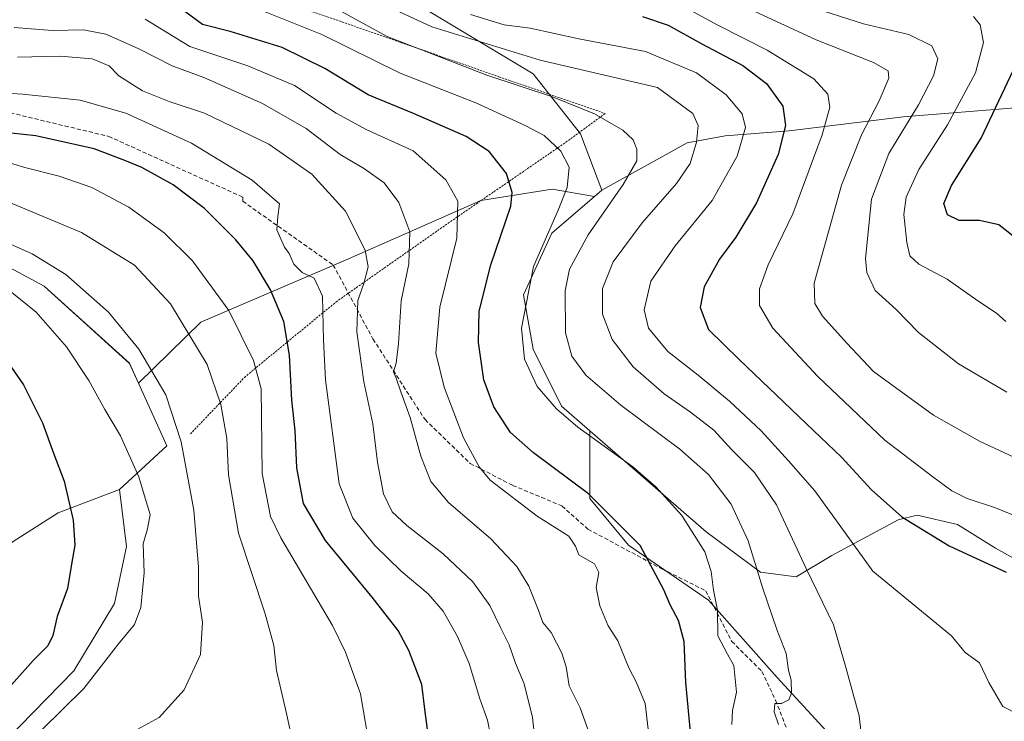
# Model space of a CAD drawing. Units: metres. Extents: x 599745 to 603161, y 4789315 to 4791679.
# Drawn here: x 601016 to 601254, y 4790063 to 4790233 of the extents above; entities that cross this region are included whole.
import ezdxf

# ---------------------------------------------------------------- set-up
doc = ezdxf.new("R2010")
doc.units = ezdxf.units.M
doc.header["$MEASUREMENT"] = 0
doc.linetypes.add('TRAZOS', pattern=[0.75, 0.5, -0.25])
doc.linetypes.add('TRAZOSX2', pattern=[1.5, 1, -0.5])
for name, color, linetype, lineweight in [('Alambrada', 19, 'TRAZOS', 0), ('Arbolado forestal CxS', 92, 'Continuous', 0), ('Curva de nivel maestra', 36, 'Continuous', 30), ('Curva de nivel normal', 36, 'Continuous', 0), ('Matorral CxS', 135, 'Continuous', 0), ('Pastizal CxS', 92, 'Continuous', 0), ('Senda', 19, 'TRAZOSX2', 0)]:
    doc.layers.add(name, color=color, linetype=linetype, lineweight=lineweight)

# ---------------------------------------------------------------- blocks, each defined once
blk = doc.blocks.new('*U151')
at = {"layer": 'Arbolado forestal CxS', "color": 92, "linetype": 'Continuous', "lineweight": 0}
blk.add_polyline3d([(600986.2615, 4790187.4389, 417.7865), (601022.2111, 4790168.1333, 418.0844), (601042.8489, 4790149.4937, 416.5443), (601045.0047, 4790144.7031, 416.6254), (601051.8309, 4790129.5325, 416.2182), (601040.4013, 4790119.0231, 420.8786), (601025.5955, 4790113.3737, 425.615), (601014.7239, 4790106.4505, 429.3972)], dxfattribs=at)
blk = doc.blocks.new('*U191')
at = {"layer": 'Curva de nivel normal', "color": 36, "linetype": 'Continuous', "lineweight": 0}
blk.add_polyline3d([(601015, 4790230.62, 385), (601024.28, 4790229.88, 385), (601031.77, 4790230.1, 385), (601037.12, 4790229.06, 385), (601044.95, 4790225.58, 385), (601053.13, 4790221.38, 385), (601060.83, 4790218.52, 385), (601074.98, 4790212.3, 385), (601085.55, 4790206.24, 385), (601093.7, 4790199.95, 385), (601099.6, 4790196.48, 385), (601104.38, 4790193.1, 385), (601107.92, 4790188.33, 385), (601110.55, 4790181.28, 385), (601110.33, 4790173.51, 385), (601108.5, 4790164.6, 385), (601107.81, 4790154.29, 385), (601107.25, 4790149.55, 385), (601106.64, 4790147.46, 385), (601107.28, 4790145.9, 385), (601108.39, 4790142.61, 385), (601110.67, 4790136.39, 385), (601113.18, 4790127.06, 385), (601115.66, 4790120.94, 385), (601119.93, 4790115.88, 385), (601130.11, 4790107.06, 385), (601136.42, 4790100.37, 385), (601139.3, 4790095.65, 385), (601141.56, 4790090.02, 385), (601142.64, 4790086.89, 385), (601144.66, 4790084.43, 385), (601147.28, 4790079.43, 385), (601148.29, 4790076.12, 385), (601149.07, 4790071.57, 385), (601151.65, 4790066.27, 385), (601153.92, 4790059.93, 385)], dxfattribs=at)
blk = doc.blocks.new('*U200')
at = {"layer": 'Curva de nivel normal', "color": 36, "linetype": 'Continuous', "lineweight": 0}
blk.add_polyline3d([(601206.55, 4790235.91, 335), (601220.12, 4790231.52, 335), (601231.03, 4790228.96, 335), (601236.61, 4790226.2, 335), (601238.11, 4790223.11, 335), (601237.04, 4790218.96, 335), (601233.42, 4790211.96, 335), (601226.26, 4790200.19, 335), (601222.04, 4790189.15, 335), (601220.61, 4790174.8, 335), (601220.95, 4790171.41, 335), (601222.94, 4790167.09, 335), (601228.03, 4790162.47, 335), (601233.44, 4790156.96, 335), (601243.06, 4790149.39, 335), (601254.75, 4790142.55, 335)], dxfattribs=at)
blk = doc.blocks.new('*U206')
at = {"layer": 'Curva de nivel normal', "color": 36, "linetype": 'Continuous', "lineweight": 0}
blk.add_polyline3d([(601168.13, 4790061.06, 380), (601167.38, 4790067.31, 380), (601165.22, 4790072.54, 380), (601163.42, 4790075.95, 380), (601160.82, 4790082.44, 380), (601158.42, 4790086.04, 380), (601156.41, 4790090.9, 380), (601155.56, 4790095.29, 380), (601156.21, 4790098.92, 380), (601155.14, 4790101.05, 380), (601151.36, 4790103.21, 380), (601150.58, 4790105.3, 380), (601148.99, 4790107.72, 380), (601141.34, 4790112.6, 380), (601129.94, 4790121.29, 380), (601127.28, 4790124.45, 380), (601123.55, 4790131.49, 380), (601118.81, 4790143.72, 380), (601116.86, 4790151.93, 380), (601117.83, 4790163.07, 380), (601121.88, 4790179.72, 380), (601122.15, 4790188.7, 380), (601119.25, 4790193.84, 380), (601111.33, 4790200.8, 380), (601099.98, 4790206.02, 380), (601092.8, 4790209.93, 380), (601082.66, 4790216.66, 380), (601071.46, 4790221.4, 380), (601057.43, 4790226.04, 380), (601046.66, 4790232.69, 380)], dxfattribs=at)
blk = doc.blocks.new('*U211')
at = {"layer": 'Curva de nivel normal', "color": 36, "linetype": 'Continuous', "lineweight": 0}
blk.add_polyline3d([(601008.26, 4790190.66, 410), (601031.22, 4790181.1, 410), (601044.06, 4790173.19, 410), (601052.79, 4790163.89, 410), (601061.58, 4790149.22, 410), (601064.88, 4790139.55, 410), (601066.32, 4790131.3, 410), (601066.76, 4790122.56, 410), (601069.21, 4790108.44, 410), (601075.61, 4790089, 410), (601077.72, 4790081.3, 410), (601078.32, 4790075.23, 410), (601080.8, 4790064.88, 410), (601081.98, 4790059.28, 410), (601078.5, 4790055.55, 410), (601074.04, 4790053.22, 410), (601068.44, 4790049.96, 410), (601062.56, 4790047.62, 410), (601054.9, 4790046.44, 410), (601045.06, 4790044.71, 410), (601039.45, 4790043.01, 410), (601031.9, 4790039.66, 410), (601023.93, 4790037.32, 410), (601012.38, 4790035.44, 410)], dxfattribs=at)
blk = doc.blocks.new('*U213')
at = {"layer": 'Curva de nivel normal', "color": 36, "linetype": 'Continuous', "lineweight": 0}
blk.add_polyline3d([(601257.65, 4790126.28, 340), (601248.1, 4790130.72, 340), (601237.04, 4790137, 340), (601222.52, 4790147.48, 340), (601216.08, 4790154.36, 340), (601210.24, 4790160.86, 340), (601208.36, 4790163.97, 340), (601208.19, 4790168.85, 340), (601214.82, 4790192.58, 340), (601219.65, 4790204.69, 340), (601223.94, 4790212.93, 340), (601226.23, 4790218.41, 340), (601226.11, 4790220.17, 340), (601222.51, 4790222.15, 340), (601208.72, 4790227.7, 340), (601188.28, 4790237.08, 340)], dxfattribs=at)
blk = doc.blocks.new('*U216')
at = {"layer": 'Curva de nivel normal', "color": 36, "linetype": 'Continuous', "lineweight": 0}
blk.add_polyline3d([(601254.48, 4790159.6, 330), (601252.25, 4790161.63, 330), (601247.73, 4790164.56, 330), (601240.34, 4790169.83, 330), (601233.48, 4790173.46, 330), (601231.29, 4790175.43, 330), (601230.55, 4790178.7, 330), (601229.87, 4790185.49, 330), (601230.39, 4790189.68, 330), (601233.47, 4790196.29, 330), (601240.39, 4790207.11, 330), (601247.2, 4790219.67, 330), (601249.13, 4790227.01, 330), (601248.32, 4790231.32, 330), (601246.7, 4790233.29, 330)], dxfattribs=at)
blk = doc.blocks.new('*U218')
at = {"layer": 'Curva de nivel normal', "color": 36, "linetype": 'Continuous', "lineweight": 0}
blk.add_polyline3d([(601188.31, 4790062.24, 370), (601188.44, 4790065.64, 370), (601189.48, 4790070.06, 370), (601188.81, 4790076.5, 370), (601187.26, 4790079.24, 370), (601184.96, 4790083.68, 370), (601184.82, 4790089.81, 370), (601183.89, 4790094.66, 370), (601183.32, 4790099.19, 370), (601181.81, 4790103.94, 370), (601176.25, 4790112.71, 370), (601169.95, 4790119.67, 370), (601164.37, 4790124.48, 370), (601151.13, 4790134.07, 370), (601145.94, 4790138.5, 370), (601141.3, 4790143.9, 370), (601138.25, 4790150.53, 370), (601137.54, 4790157.95, 370), (601140.44, 4790172.93, 370), (601146.4, 4790186.47, 370), (601148.58, 4790192, 370), (601149, 4790196.86, 370), (601147.02, 4790200.75, 370), (601142.98, 4790204.58, 370), (601138.58, 4790206.88, 370), (601126.49, 4790212.43, 370), (601108.23, 4790219.6, 370), (601089.28, 4790228.93, 370), (601075.59, 4790234.4, 370)], dxfattribs=at)
blk = doc.blocks.new('*U221')
at = {"layer": 'Curva de nivel normal', "color": 36, "linetype": 'Continuous', "lineweight": 0}
blk.add_polyline3d([(601140.98, 4790056.72, 390), (601140.17, 4790063.9, 390), (601138.13, 4790072.03, 390), (601136.09, 4790077.04, 390), (601134.57, 4790081.51, 390), (601132.44, 4790085.66, 390), (601129.86, 4790090.98, 390), (601125.8, 4790096.66, 390), (601118.62, 4790103.49, 390), (601109.79, 4790110.31, 390), (601106.3, 4790113.64, 390), (601104.22, 4790117.98, 390), (601102.77, 4790125.57, 390), (601101.63, 4790134.86, 390), (601099.42, 4790145.02, 390), (601097.77, 4790157.14, 390), (601097.99, 4790164.68, 390), (601099.46, 4790168.78, 390), (601100.51, 4790172.84, 390), (601099.77, 4790176.85, 390), (601095, 4790186.23, 390), (601086.85, 4790195.22, 390), (601076.5, 4790202.48, 390), (601060.96, 4790209.95, 390), (601052.39, 4790212.75, 390), (601046.02, 4790215.32, 390), (601040.31, 4790218.93, 390), (601037.95, 4790221.38, 390), (601033.86, 4790223.1, 390), (601026.13, 4790223.69, 390), (601015.82, 4790223.49, 390)], dxfattribs=at)
blk = doc.blocks.new('*U229')
at = {"layer": 'Curva de nivel normal', "color": 36, "linetype": 'Continuous', "lineweight": 0}
blk.add_polyline3d([(601005.05, 4790215.22, 395), (601017.03, 4790214.51, 395), (601030.96, 4790213.05, 395), (601041.97, 4790209.96, 395), (601057.81, 4790202.67, 395), (601072.51, 4790193.76, 395), (601079.07, 4790188, 395), (601078.67, 4790184.97, 395), (601078.46, 4790181.74, 395), (601080.32, 4790177.59, 395), (601081.41, 4790176, 395), (601082.55, 4790173.44, 395), (601084.58, 4790171.43, 395), (601087.46, 4790170.11, 395), (601089.49, 4790165.7, 395), (601089.68, 4790155.07, 395), (601090.16, 4790145.49, 395), (601093.46, 4790120.38, 395), (601096.79, 4790112.06, 395), (601102.13, 4790105.45, 395), (601108.49, 4790099.26, 395), (601114.95, 4790093.78, 395), (601118.59, 4790089.58, 395), (601122.08, 4790083.51, 395), (601124.87, 4790076.94, 395), (601127.48, 4790068.39, 395), (601129.31, 4790063.29, 395), (601130.06, 4790059.56, 395)], dxfattribs=at)
blk = doc.blocks.new('*U240')
at = {"layer": 'Curva de nivel normal', "color": 36, "linetype": 'Continuous', "lineweight": 0}
blk.add_polyline3d([(601220, 4790055.77, 360), (601219.09, 4790064.31, 360), (601215.76, 4790076.31, 360), (601212.89, 4790086.3, 360), (601206.25, 4790099.92, 360), (601199.07, 4790115.26, 360), (601193.82, 4790123.08, 360), (601188.31, 4790128.59, 360), (601183.95, 4790133.33, 360), (601178.36, 4790137.73, 360), (601171.94, 4790142.09, 360), (601164.48, 4790148.67, 360), (601159.41, 4790155.22, 360), (601157.07, 4790161.38, 360), (601157.1, 4790167.6, 360), (601159.64, 4790174.04, 360), (601166.67, 4790183.47, 360), (601174.99, 4790192.96, 360), (601178.25, 4790197.79, 360), (601179.79, 4790202.96, 360), (601180.22, 4790206.96, 360), (601178.94, 4790209.9, 360), (601170.35, 4790216.17, 360), (601142.06, 4790222.74, 360), (601115.9, 4790230.83, 360), (601103.67, 4790236.43, 360)], dxfattribs=at)
blk = doc.blocks.new('*U260')
at = {"layer": 'Curva de nivel normal', "color": 36, "linetype": 'Continuous', "lineweight": 0}
blk.add_polyline3d([(601257.84, 4790064.51, 355), (601253.76, 4790066.59, 355), (601250.35, 4790072.36, 355), (601248.12, 4790077.09, 355), (601244.64, 4790079.62, 355), (601241.38, 4790083.62, 355), (601222.35, 4790099.31, 355), (601208.35, 4790118.69, 355), (601201.97, 4790125.92, 355), (601195.37, 4790133.16, 355), (601187.72, 4790140.38, 355), (601180.22, 4790146.65, 355), (601172.87, 4790152.39, 355), (601168.17, 4790157.95, 355), (601167.11, 4790162.45, 355), (601168.78, 4790169.38, 355), (601174.63, 4790177.89, 355), (601183.6, 4790188.82, 355), (601189.62, 4790199.55, 355), (601191.62, 4790206.46, 355), (601190.82, 4790209.79, 355), (601186.93, 4790214.36, 355), (601179.78, 4790219.72, 355), (601167.47, 4790224.82, 355), (601151.37, 4790227.89, 355), (601139.62, 4790230.44, 355), (601133.37, 4790231.25, 355), (601125.18, 4790233.78, 355)], dxfattribs=at)
blk = doc.blocks.new('*U263')
at = {"layer": 'Curva de nivel maestra', "color": 36, "linetype": 'Continuous', "lineweight": 30}
blk.add_polyline3d([(601114.85, 4790060.98, 400), (601114.14, 4790065.95, 400), (601113.44, 4790071.86, 400), (601110.34, 4790080.1, 400), (601107.72, 4790084.93, 400), (601101.48, 4790092.97, 400), (601090.16, 4790106.66, 400), (601084.85, 4790115.62, 400), (601083.29, 4790124.22, 400), (601082.9, 4790133.25, 400), (601082.03, 4790140.63, 400), (601081.47, 4790151.48, 400), (601080.16, 4790159.62, 400), (601076.94, 4790167.28, 400), (601072.69, 4790174.28, 400), (601068.49, 4790179.37, 400), (601060.95, 4790186.87, 400), (601053.36, 4790192.61, 400), (601045.8, 4790196.85, 400), (601041.74, 4790198.5, 400), (601034.28, 4790201.33, 400), (601020.24, 4790204.48, 400), (601011.18, 4790205.42, 400)], dxfattribs=at)
blk = doc.blocks.new('*U266')
at = {"layer": 'Curva de nivel maestra', "color": 36, "linetype": 'Continuous', "lineweight": 30}
blk.add_polyline3d([(601008.64, 4790156.59, 425), (601017.27, 4790144.3, 425), (601021.85, 4790135.13, 425), (601024.52, 4790127.78, 425), (601027.05, 4790120.98, 425), (601029.25, 4790111.6, 425), (601029.61, 4790105.52, 425), (601028.84, 4790100.98, 425), (601027.86, 4790095.07, 425), (601025.42, 4790088.35, 425), (601024.32, 4790083.74, 425), (601023.11, 4790081.26, 425), (601019.56, 4790077.7, 425), (601012.38, 4790069.61, 425)], dxfattribs=at)
blk = doc.blocks.new('*U270')
at = {"layer": 'Curva de nivel maestra', "color": 36, "linetype": 'Continuous', "lineweight": 30}
blk.add_polyline3d([(601178.41, 4790059.55, 375), (601177.24, 4790072.39, 375), (601176.79, 4790082.31, 375), (601175.43, 4790087.31, 375), (601173.44, 4790091.15, 375), (601171.89, 4790094.75, 375), (601166.2, 4790105.49, 375), (601153.73, 4790117.98, 375), (601140.4, 4790127.87, 375), (601134.86, 4790132.77, 375), (601130.8, 4790138.97, 375), (601128.44, 4790145.47, 375), (601127.11, 4790154.51, 375), (601127.3, 4790162.13, 375), (601130.13, 4790173.3, 375), (601134.91, 4790187.47, 375), (601135.29, 4790190.77, 375), (601133.91, 4790195.33, 375), (601129.7, 4790200.66, 375), (601124.19, 4790204.29, 375), (601111.42, 4790209.89, 375), (601100.48, 4790214.4, 375), (601090.05, 4790220.76, 375), (601079.74, 4790225.77, 375), (601067.18, 4790229.68, 375), (601060.51, 4790231.39, 375), (601056.19, 4790234.54, 375)], dxfattribs=at)
blk = doc.blocks.new('*U271')
at = {"layer": 'Curva de nivel maestra', "color": 36, "linetype": 'Continuous', "lineweight": 30}
blk.add_polyline3d([(601166.75, 4790233.27, 350), (601172.94, 4790231.19, 350), (601181.05, 4790226.69, 350), (601190.96, 4790221.49, 350), (601196.68, 4790217.11, 350), (601200.62, 4790211.67, 350), (601201.32, 4790206.96, 350), (601199.52, 4790199.98, 350), (601194.24, 4790188.3, 350), (601189.28, 4790179.96, 350), (601185.35, 4790174.63, 350), (601181.6, 4790167.97, 350), (601180.65, 4790162.97, 350), (601182.69, 4790157.63, 350), (601190.06, 4790150.42, 350), (601206.32, 4790134.84, 350), (601214.8, 4790126.84, 350), (601222.02, 4790118.93, 350), (601229.34, 4790112.42, 350), (601240.84, 4790105.42, 350), (601254.59, 4790099, 350)], dxfattribs=at)
blk = doc.blocks.new('*U272')
at = {"layer": 'Curva de nivel maestra', "color": 36, "linetype": 'Continuous', "lineweight": 30}
blk.add_polyline3d([(601257.81, 4790179.02, 325), (601252.82, 4790182.93, 325), (601248.14, 4790184.02, 325), (601243.26, 4790184.03, 325), (601240.43, 4790185.39, 325), (601239.48, 4790188.1, 325), (601241.36, 4790192.5, 325), (601248.55, 4790203.9, 325), (601256.36, 4790220.41, 325)], dxfattribs=at)

msp = doc.modelspace()

# ---------------------------------------------------------------- linework, layer by layer
at = {"layer": 'Alambrada', "color": 19, "linetype": 'TRAZOS', "lineweight": 0}
msp.add_polyline3d([(601057.48, 4790243.59, 368.73), (601072.03, 4790239.05, 368), (601089.21, 4790233.73, 367.42), (601132.07, 4790218.75, 364.13), (601157.71, 4790209.85, 364.34), (601148.58, 4790203.15, 369.04), (601120.13, 4790183.57, 381.13), (601092.99, 4790164.52, 393.14), (601070.85, 4790146.33, 406.48), (601057.59, 4790132.48, 414.08)], dxfattribs=at)
at = {"layer": 'Arbolado forestal CxS', "color": 92, "linetype": 'Continuous', "lineweight": 0}
for points in [[(601062.34, 4790303.83, 379.53), (601042.27, 4790282.59, 379.77), (601013.01, 4790264.23, 385.1), (600998.68, 4790253.9, 387.1), (600987.78, 4790237.26, 388.21), (600988.35, 4790219.47, 396.72), (600980.27, 4790208.74, 405.98), (600977.61, 4790198.09, 412.89), (600986.26, 4790187.44, 417.79), (601022.21, 4790168.13, 418.08), (601042.85, 4790149.49, 416.54), (601045, 4790144.7, 416.63)], [(601062.34, 4790303.83, 379.53), (601042.27, 4790282.59, 379.77), (601013.01, 4790264.23, 385.1), (600998.68, 4790253.9, 387.1), (600987.78, 4790237.26, 388.21), (600988.35, 4790219.47, 396.72), (600980.27, 4790208.74, 405.98), (600977.61, 4790198.09, 412.89), (600986.26, 4790187.44, 417.79), (601022.21, 4790168.13, 418.08), (601042.85, 4790149.49, 416.54), (601045, 4790144.7, 416.63)], [(601115.36, 4790234.44, 359.88), (601140.35, 4790219.45, 364.52), (601151.78, 4790204.98, 368.12), (601156.92, 4790191.3, 364.43), (601155.16, 4790189.8, 364.64), (601144.91, 4790191.57, 369.72), (601127.72, 4790188.8, 376.99), (601095.01, 4790174.38, 390.89), (601060.07, 4790159.41, 408.53), (601045, 4790144.7, 416.63), (601045, 4790144.7, 416.63), (601042.85, 4790149.49, 416.54), (601022.21, 4790168.13, 418.08), (600986.26, 4790187.44, 417.79)], [(601257.76, 4790211.35, 319.87), (601229.71, 4790209.08, 333.26), (601202.19, 4790205.64, 347.31), (601186.72, 4790204.49, 355.39), (601177.55, 4790202.77, 359.28), (601156.92, 4790191.3, 364.43), (601151.78, 4790204.98, 368.12), (601140.35, 4790219.45, 364.52), (601115.36, 4790234.44, 359.88)], [(601115.36, 4790234.44, 359.88), (601140.35, 4790219.45, 364.52), (601151.78, 4790204.98, 368.12), (601156.92, 4790191.3, 364.43)], [(601115.36, 4790234.44, 359.88), (601140.35, 4790219.45, 364.52), (601151.78, 4790204.98, 368.12), (601156.92, 4790191.3, 364.43)], [(601267.49, 4790096.2, 350.23), (601252.02, 4790104.8, 349.47), (601242.85, 4790110.53, 348.94), (601233.1, 4790112.83, 349.83), (601228.52, 4790111.68, 351.06), (601212.47, 4790103.08, 357.32), (601203.87, 4790097.92, 360.93), (601195.27, 4790099.06, 364.16), (601182.09, 4790108.81, 368.77), (601154.02, 4790133.17, 370.63), (601147.17, 4790139.12, 370.13), (601140.3, 4790152.88, 368.34), (601138, 4790166.07, 368.65), (601144.88, 4790180.98, 366.86), (601155.16, 4790189.8, 364.64), (601156.92, 4790191.3, 364.43), (601177.55, 4790202.77, 359.28), (601186.72, 4790204.49, 355.39), (601202.19, 4790205.64, 347.31), (601229.71, 4790209.08, 333.26), (601257.76, 4790211.35, 319.87)], [(601257.76, 4790211.35, 319.87), (601229.71, 4790209.08, 333.26), (601202.19, 4790205.64, 347.31), (601186.72, 4790204.49, 355.39), (601177.55, 4790202.77, 359.28), (601156.92, 4790191.3, 364.43)], [(601257.76, 4790211.35, 319.87), (601229.71, 4790209.08, 333.26), (601202.19, 4790205.64, 347.31), (601186.72, 4790204.49, 355.39), (601177.55, 4790202.77, 359.28), (601156.92, 4790191.3, 364.43)], [(601155.16, 4790189.8, 364.64), (601144.91, 4790191.57, 369.72), (601127.72, 4790188.8, 376.99), (601095.01, 4790174.38, 390.89), (601060.07, 4790159.41, 408.53), (601045, 4790144.7, 416.63)], [(601155.16, 4790189.8, 364.64), (601144.88, 4790180.98, 366.86), (601138, 4790166.07, 368.65), (601140.3, 4790152.88, 368.34), (601147.17, 4790139.12, 370.13), (601154.02, 4790133.17, 370.63)], [(601156.92, 4790191.3, 364.43), (601155.16, 4790189.8, 364.64)], [(601156.92, 4790191.3, 364.43), (601155.16, 4790189.8, 364.64)], [(600726.29, 4790184.91, 502.5), (600755.41, 4790184.57, 498.3), (600768.04, 4790184.57, 495.24), (600784.69, 4790177.1, 488.21), (600805.93, 4790165.61, 477.16), (600846.11, 4790150.11, 464.61), (600866.21, 4790143.21, 457.39), (600894.34, 4790130.58, 448.48), (600938.37, 4790111.05, 440.81), (600963.63, 4790097.83, 437.05), (600990.61, 4790092.67, 432.89), (601003.24, 4790097.26, 430.93), (601014.72, 4790106.45, 429.4), (601025.6, 4790113.37, 425.61), (601040.4, 4790119.02, 420.88)], [(600726.29, 4790184.91, 502.5), (600755.41, 4790184.57, 498.3), (600768.04, 4790184.57, 495.24), (600784.69, 4790177.1, 488.21), (600805.93, 4790165.61, 477.16), (600846.11, 4790150.11, 464.61), (600866.21, 4790143.21, 457.39), (600894.34, 4790130.58, 448.48), (600938.37, 4790111.05, 440.81), (600963.63, 4790097.83, 437.05), (600990.61, 4790092.67, 432.89), (601003.24, 4790097.26, 430.93), (601014.72, 4790106.45, 429.4), (601025.6, 4790113.37, 425.61), (601040.4, 4790119.02, 420.88)], [(601045, 4790144.7, 416.63), (601051.83, 4790129.53, 416.22), (601040.4, 4790119.02, 420.88)], [(601154.02, 4790133.17, 370.63), (601182.09, 4790108.81, 368.77), (601195.27, 4790099.06, 364.16), (601203.87, 4790097.92, 360.93), (601212.47, 4790103.08, 357.32), (601228.52, 4790111.68, 351.06), (601233.1, 4790112.83, 349.83), (601242.85, 4790110.53, 348.94), (601252.02, 4790104.8, 349.47), (601267.49, 4790096.2, 350.23), (601273.8, 4790095.05, 350.05), (601281.25, 4790097.92, 349.06), (601285.72, 4790098.41, 349.16), (601286.41, 4790098.49, 349.19), (601293.28, 4790095.62, 351.28), (601300.44, 4790092.05, 353.16)], [(601014.72, 4790106.45, 429.4), (601025.6, 4790113.37, 425.61), (601040.4, 4790119.02, 420.88), (601042.12, 4790105.24, 420.54), (601039.25, 4790091.46, 420.83), (601029.41, 4790075.17, 420.09), (600947.96, 4789991.71, 385.36)], [(601040.4, 4790119.02, 420.88), (601042.12, 4790105.24, 420.54), (601039.25, 4790091.46, 420.83), (601029.41, 4790075.17, 420.09), (600947.96, 4789991.71, 385.36)]]:
    msp.add_polyline3d(points, dxfattribs=at)
at = {"layer": 'Curva de nivel normal', "color": 36, "linetype": 'Continuous', "lineweight": 0}
for points in [[(601090.5, 4790236.42, 365), (601105.08, 4790228.46, 365), (601129.16, 4790219.13, 365), (601145.03, 4790213.85, 365), (601155.12, 4790209.8, 365), (601161.98, 4790205.8, 365), (601164.51, 4790203.48, 365), (601165.38, 4790201.24, 365), (601165.34, 4790198.43, 365), (601162.09, 4790192.7, 365), (601153.63, 4790180.54, 365), (601149.08, 4790172.24, 365), (601148.05, 4790167.04, 365), (601148.18, 4790156.9, 365), (601149.68, 4790151.24, 365), (601153.08, 4790146.61, 365), (601161.49, 4790139.38, 365), (601175.78, 4790128.73, 365), (601182.66, 4790122.61, 365), (601188.14, 4790115.43, 365), (601192.3, 4790106.58, 365), (601195.79, 4790095.08, 365), (601199.16, 4790085.21, 365), (601201.42, 4790079.4, 365), (601202.02, 4790075.32, 365), (601202.68, 4790072.9, 365), (601202.73, 4790069.79, 365), (601202.09, 4790068.16, 365), (601200.35, 4790067.3, 365), (601198.67, 4790067.28, 365), (601198.52, 4790065.3, 365), (601199.56, 4790062.2, 365)], [(601261.64, 4790110.61, 345), (601252.01, 4790114.58, 345), (601245.12, 4790116.84, 345), (601241.43, 4790118.65, 345), (601236.86, 4790122.1, 345), (601225.25, 4790130.95, 345), (601209.08, 4790146.3, 345), (601198.21, 4790158.02, 345), (601195.02, 4790163.5, 345), (601195.03, 4790167.51, 345), (601197.13, 4790173.28, 345), (601203.04, 4790185.65, 345), (601210.11, 4790204.71, 345), (601211.97, 4790211.38, 345), (601211.53, 4790214.55, 345), (601208.14, 4790218.26, 345), (601196.88, 4790225.2, 345), (601184.95, 4790231.22, 345), (601177.51, 4790235.24, 345)], [(601012.22, 4790198.4, 405), (601017.56, 4790196.81, 405), (601025.88, 4790194.72, 405), (601033.78, 4790191.94, 405), (601042.67, 4790187.25, 405), (601051.25, 4790181, 405), (601058.07, 4790174.27, 405), (601066.84, 4790162.26, 405), (601072.78, 4790150.17, 405), (601074.62, 4790143.3, 405), (601074.9, 4790122.84, 405), (601076.92, 4790112.49, 405), (601079.37, 4790107.31, 405), (601091.86, 4790086.13, 405), (601095.04, 4790079.71, 405), (601098.63, 4790069.61, 405), (601100.95, 4790055.91, 405)], [(601012.82, 4790044.98, 415), (601022.57, 4790047.98, 415), (601032.42, 4790053.18, 415), (601042.04, 4790059.53, 415), (601050.04, 4790063.89, 415), (601056.09, 4790070.58, 415), (601059.99, 4790079.13, 415), (601060.47, 4790086.98, 415), (601059.55, 4790093.21, 415), (601059.5, 4790100.23, 415), (601058.37, 4790114.01, 415), (601055.35, 4790130.54, 415), (601051.61, 4790141.87, 415), (601045.1, 4790152.94, 415), (601037.81, 4790161.85, 415), (601027.47, 4790170.94, 415), (601019.34, 4790175.98, 415), (601008.21, 4790180.89, 415)], [(601015.77, 4790057.31, 420), (601021.62, 4790060.89, 420), (601031.85, 4790070.92, 420), (601040.18, 4790081.73, 420), (601044.02, 4790086.38, 420), (601045.55, 4790090.5, 420), (601046.36, 4790098.86, 420), (601046.13, 4790105.84, 420), (601047.22, 4790109.5, 420), (601047.83, 4790112.94, 420), (601046.84, 4790116.11, 420), (601045.09, 4790122.03, 420), (601040.7, 4790131.96, 420), (601036.9, 4790138.34, 420), (601033.04, 4790145.37, 420), (601027.67, 4790153.44, 420), (601020.27, 4790161.86, 420), (601012.72, 4790167.97, 420)]]:
    msp.add_polyline3d(points, dxfattribs=at)
at = {"layer": 'Matorral CxS', "color": 135, "linetype": 'Continuous', "lineweight": 0}
for points in [[(600947.96, 4789991.71, 385.36), (601029.41, 4790075.17, 420.09), (601039.25, 4790091.46, 420.83), (601042.12, 4790105.24, 420.54), (601040.4, 4790119.02, 420.88), (601051.83, 4790129.53, 416.22), (601045, 4790144.7, 416.63), (601060.07, 4790159.41, 408.53), (601095.01, 4790174.38, 390.89), (601127.72, 4790188.8, 376.99), (601144.91, 4790191.57, 369.72), (601155.16, 4790189.8, 364.64), (601144.88, 4790180.98, 366.86), (601138, 4790166.07, 368.65), (601140.3, 4790152.88, 368.34), (601147.17, 4790139.12, 370.13), (601154.02, 4790133.17, 370.63), (601154.02, 4790116.87, 376.35), (601163.35, 4790105.56, 375.78), (601182.65, 4790092.24, 370), (601199.29, 4790073.6, 364.86), (601213.94, 4790057.63, 360.76)], [(601155.16, 4790189.8, 364.64), (601144.91, 4790191.57, 369.72), (601127.72, 4790188.8, 376.99), (601095.01, 4790174.38, 390.89), (601060.07, 4790159.41, 408.53), (601045, 4790144.7, 416.63)], [(601155.16, 4790189.8, 364.64), (601144.88, 4790180.98, 366.86), (601138, 4790166.07, 368.65), (601140.3, 4790152.88, 368.34), (601147.17, 4790139.12, 370.13), (601154.02, 4790133.17, 370.63)], [(601045, 4790144.7, 416.63), (601051.83, 4790129.53, 416.22), (601040.4, 4790119.02, 420.88)], [(601154.02, 4790133.17, 370.63), (601154.02, 4790116.87, 376.35), (601163.35, 4790105.56, 375.78), (601182.65, 4790092.24, 370), (601199.29, 4790073.6, 364.86), (601213.94, 4790057.63, 360.76), (601215.94, 4790040.32, 359.9), (601221.75, 4790029.78, 357.65)], [(601040.4, 4790119.02, 420.88), (601042.12, 4790105.24, 420.54), (601039.25, 4790091.46, 420.83), (601029.41, 4790075.17, 420.09), (600947.96, 4789991.71, 385.36)]]:
    msp.add_polyline3d(points, dxfattribs=at)
at = {"layer": 'Pastizal CxS', "color": 92, "linetype": 'Continuous', "lineweight": 0}
for points in [[(601213.94, 4790057.63, 360.76), (601199.29, 4790073.6, 364.86), (601182.65, 4790092.24, 370), (601163.35, 4790105.56, 375.78), (601154.02, 4790116.87, 376.35), (601154.02, 4790133.17, 370.63), (601182.09, 4790108.81, 368.77), (601195.27, 4790099.06, 364.16), (601203.87, 4790097.92, 360.93), (601212.47, 4790103.08, 357.32), (601228.52, 4790111.68, 351.06), (601233.1, 4790112.83, 349.83), (601242.85, 4790110.53, 348.94), (601252.02, 4790104.8, 349.47), (601267.49, 4790096.2, 350.23), (601273.8, 4790095.05, 350.05), (601281.25, 4790097.92, 349.06), (601285.72, 4790098.41, 349.16), (601286.41, 4790098.49, 349.19), (601293.28, 4790095.62, 351.28), (601300.44, 4790092.05, 353.16), (601301.15, 4790074.93, 356.5), (601300.48, 4790060.29, 357.58)], [(601154.02, 4790133.17, 370.63), (601154.02, 4790116.87, 376.35), (601163.35, 4790105.56, 375.78), (601182.65, 4790092.24, 370), (601199.29, 4790073.6, 364.86), (601213.94, 4790057.63, 360.76), (601215.94, 4790040.32, 359.9), (601221.75, 4790029.78, 357.65)], [(601154.02, 4790133.17, 370.63), (601182.09, 4790108.81, 368.77), (601195.27, 4790099.06, 364.16), (601203.87, 4790097.92, 360.93), (601212.47, 4790103.08, 357.32), (601228.52, 4790111.68, 351.06), (601233.1, 4790112.83, 349.83), (601242.85, 4790110.53, 348.94), (601252.02, 4790104.8, 349.47), (601267.49, 4790096.2, 350.23), (601273.8, 4790095.05, 350.05), (601281.25, 4790097.92, 349.06), (601285.72, 4790098.41, 349.16), (601286.41, 4790098.49, 349.19), (601293.28, 4790095.62, 351.28), (601300.44, 4790092.05, 353.16)]]:
    msp.add_polyline3d(points, dxfattribs=at)
at = {"layer": 'Senda', "color": 19, "linetype": 'TRAZOSX2', "lineweight": 0}
msp.add_lwpolyline([(601002.39, 4790212.81), (601037.82, 4790204.34), (601070.19, 4790189.66), (601070.19, 4790188.66), (601092.06, 4790173.25), (601101.65, 4790155.39), (601114.22, 4790135.88), (601125.13, 4790125.3), (601135.38, 4790120.01), (601147.29, 4790115.04), (601153.57, 4790109.42), (601171.43, 4790099.83), (601182.02, 4790094.54), (601188.3, 4790082.3), (601195.58, 4790075.03), (601198.88, 4790068.08), (601202.52, 4790058.82), (601209.14, 4790055.18), (601226.66, 4790049.23), (601233.39, 4790046.93)], dxfattribs=at)

# ---------------------------------------------------------------- block references
at = {"layer": 'Arbolado forestal CxS', "color": 92, "linetype": 'Continuous', "lineweight": 0}
msp.add_blockref('*U151', (0, 0), dxfattribs=at)
at = {"layer": 'Curva de nivel maestra', "color": 36, "linetype": 'Continuous', "lineweight": 30}
for name in ['*U272', '*U271', '*U270', '*U263', '*U266']:
    msp.add_blockref(name, (0, 0), dxfattribs=at)
at = {"layer": 'Curva de nivel normal', "color": 36, "linetype": 'Continuous', "lineweight": 0}
for name in ['*U216', '*U240', '*U260', '*U213', '*U200', '*U218', '*U229', '*U221', '*U191', '*U206', '*U211']:
    msp.add_blockref(name, (0, 0), dxfattribs=at)

doc.saveas('drawing.dxf')
